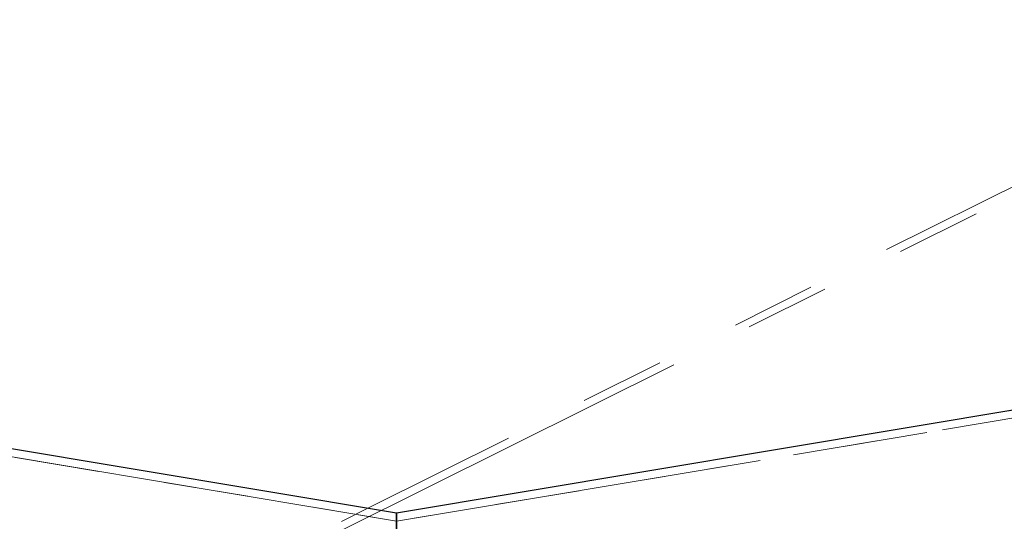
# Model space of a CAD drawing. Units: millimetres. Extents: x 0 to 42, y 0 to 29.8.
# Drawn here: x 14.9 to 16.4, y 10.3 to 11.1 of the extents above; entities that cross this region are included whole.
import ezdxf

# ---------------------------------------------------------------- set-up
doc = ezdxf.new("R2010")
doc.units = ezdxf.units.MM
doc.linetypes.add('HIDDEN', pattern=[0.1905, 0.127, -0.0635])
doc.linetypes.add('PHANTOM', pattern=[1.27, 0.635, -0.127, 0.127, -0.127, 0.127, -0.127])

msp = doc.modelspace()

# ---------------------------------------------------------------- linework, layer by layer
at = {"color": 7, "linetype": 'PHANTOM', "lineweight": 18}
for p, q in [((19.3084574, 12.2574121), (15.4027751, 10.3101107)), ((19.0602555, 12.147072), (15.4386191, 10.3413907)), ((15.4820424, 10.3219573), (11.1776839, 11.0422599)), ((19.7864008, 11.0422599), (15.4820424, 10.3219573)), ((15.4386191, 10.3413907), (11.447301, 11.0093083)), ((17.2797979, 10.6349653), (15.4820424, 10.3341242)), ((15.4386191, 10.3413907), (15.3992178, 10.321746)), ((15.4820424, 10.3341242), (15.4386191, 10.3413907)), ((15.4820424, 10.3341242), (15.4820424, 10.2128391)), ((15.4820424, 10.2128391), (15.4820424, 10.3341242))]:
    msp.add_line(p, q, dxfattribs=at)
at = {"color": 7, "linetype": 'HIDDEN', "lineweight": 18}
for p, q in [((15.4820424, 10.3219573), (11.1776839, 11.0422599)), ((19.7864008, 11.0422599), (15.4820424, 10.3219573))]:
    msp.add_line(p, q, dxfattribs=at)
at = {"color": 7, "linetype": 'Continuous', "lineweight": 25}
for p, q in [((15.4820424, 10.3341242), (11.447301, 11.0093083)), ((19.5167838, 11.0093083), (15.4820424, 10.3341242)), ((15.4820424, 10.3341242), (15.4820424, 10.2428391)), ((15.4820424, 10.2428391), (15.4820424, 10.3341242))]:
    msp.add_line(p, q, dxfattribs=at)

doc.saveas('drawing.dxf')
